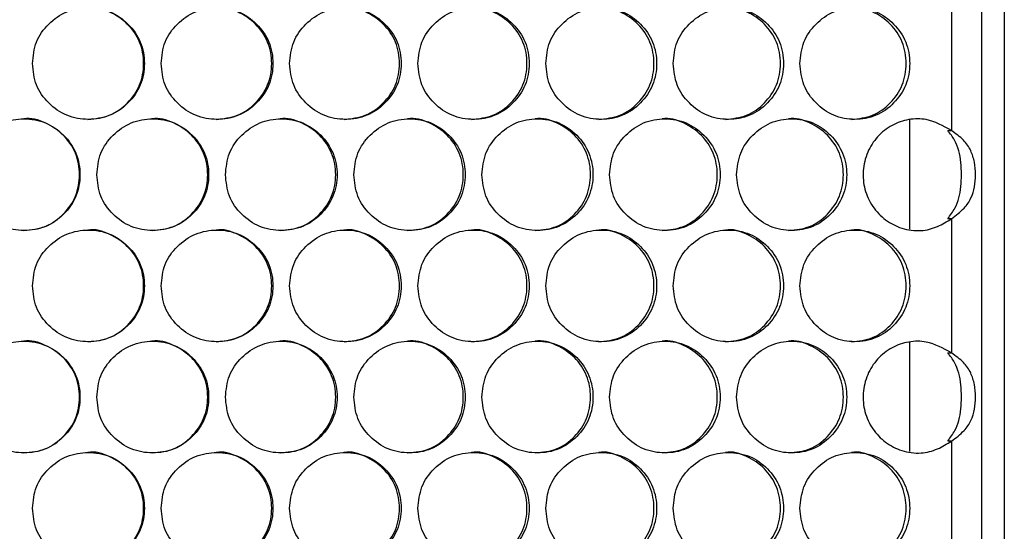
# Model space of a CAD drawing. Units: millimetres. Extents: x -331 to 1081, y -971 to 458.
# Drawn here: x 198 to 286, y -521 to -476 of the extents above; entities that cross this region are included whole.
import ezdxf

# ---------------------------------------------------------------- set-up
doc = ezdxf.new("R2010")
doc.units = ezdxf.units.MM

msp = doc.modelspace()

# ---------------------------------------------------------------- linework, layer by layer
at = {"color": 7, "linetype": 'Continuous', "lineweight": 25}
for p, q in [((286.004, -188.321), (286.004, -609.321)), ((283.993, -609.321), (283.993, -190.321)), ((281.268, -473.485), (281.268, -485.506)), ((277.504, -484.523), (277.504, -494.325)), ((280.936, -485.506), (281.268, -485.506)), ((281.268, -493.403), (280.936, -493.403)), ((281.268, -493.403), (281.268, -505.424)), ((277.504, -504.442), (277.504, -514.243)), ((280.936, -505.424), (281.268, -505.424)), ((281.268, -513.322), (280.936, -513.322)), ((281.268, -513.322), (281.268, -525.343))]:
    msp.add_line(p, q, dxfattribs=at)
for points, knots in [([(199.005, -479.495), (199.072, -480.153), (199.207, -481.469), (200.397, -483.112), (202.033, -484.262), (204.015, -484.611), (205.993, -484.263), (207.639, -483.113), (208.79, -481.469), (209.139, -479.495), (208.79, -477.521), (207.639, -475.878), (205.993, -474.728), (204.016, -474.379), (202.033, -474.728), (200.398, -475.878), (199.206, -477.521), (199.072, -478.837), (199.005, -479.495)], [0, 0, 0, 0, 0.062383, 0.124845, 0.187349, 0.250001, 0.312561, 0.375157, 0.437574, 0.500009, 0.562372, 0.624861, 0.687363, 0.750016, 0.81257, 0.875172, 0.937603, 1, 1, 1, 1]), ([(203.974, -484.495), (204.63, -484.428), (205.944, -484.293), (207.583, -483.103), (208.729, -481.471), (209.077, -479.494), (208.73, -477.526), (207.581, -475.864), (205.952, -474.785), (204.61, -474.373), (203.969, -474.496), (203.969, -474.496)], [0, 0, 0, 0, 0.124748, 0.249848, 0.374765, 0.49985, 0.62479, 0.74985, 0.874766, 0.99985, 1, 1, 1, 1]), ([(210.525, -479.495), (210.592, -480.153), (210.727, -481.469), (211.916, -483.112), (213.55, -484.262), (215.529, -484.611), (217.505, -484.263), (219.149, -483.113), (220.298, -481.469), (220.647, -479.495), (220.298, -477.521), (219.149, -475.878), (217.505, -474.728), (215.531, -474.379), (213.551, -474.728), (211.917, -475.878), (210.726, -477.521), (210.592, -478.837), (210.525, -479.495)], [0, 0, 0, 0, 0.062383, 0.124845, 0.187349, 0.250001, 0.312562, 0.375157, 0.437574, 0.500009, 0.562372, 0.624861, 0.687363, 0.750016, 0.81257, 0.875172, 0.937603, 1, 1, 1, 1]), ([(215.446, -484.495), (216.101, -484.428), (217.414, -484.293), (219.05, -483.103), (220.194, -481.471), (220.541, -479.494), (220.195, -477.526), (219.048, -475.864), (217.422, -474.785), (216.081, -474.373), (215.441, -474.496), (215.44, -474.496)], [0, 0, 0, 0, 0.124748, 0.249848, 0.374765, 0.49985, 0.62479, 0.74985, 0.874766, 0.99985, 1, 1, 1, 1]), ([(222.03, -479.495), (222.097, -480.153), (222.232, -481.469), (223.419, -483.112), (225.05, -484.262), (227.025, -484.611), (228.997, -484.263), (230.636, -483.113), (231.783, -481.469), (232.131, -479.495), (231.783, -477.521), (230.637, -475.878), (228.997, -474.728), (227.026, -474.379), (225.05, -474.728), (223.42, -475.878), (222.231, -477.521), (222.097, -478.837), (222.03, -479.495)], [0, 0, 0, 0, 0.062383, 0.124845, 0.187349, 0.250001, 0.312561, 0.375157, 0.437574, 0.500009, 0.562372, 0.624861, 0.687363, 0.750016, 0.81257, 0.875172, 0.937603, 1, 1, 1, 1]), ([(226.899, -484.495), (227.553, -484.428), (228.862, -484.293), (230.495, -483.103), (231.636, -481.471), (231.983, -479.494), (231.637, -477.526), (230.493, -475.864), (228.87, -474.785), (227.532, -474.373), (226.894, -474.496), (226.893, -474.496)], [0, 0, 0, 0, 0.124748, 0.249848, 0.374765, 0.49985, 0.62479, 0.74985, 0.874766, 0.99985, 1, 1, 1, 1]), ([(233.511, -479.495), (233.578, -480.153), (233.713, -481.469), (234.896, -483.112), (236.523, -484.262), (238.493, -484.611), (240.458, -484.263), (242.093, -483.113), (243.236, -481.469), (243.583, -479.495), (243.235, -477.521), (242.093, -475.878), (240.458, -474.728), (238.494, -474.379), (236.523, -474.728), (234.897, -475.878), (233.711, -477.521), (233.578, -478.837), (233.511, -479.495)], [0, 0, 0, 0, 0.062383, 0.124845, 0.187349, 0.250001, 0.312561, 0.375156, 0.437574, 0.500009, 0.562372, 0.624861, 0.687363, 0.750016, 0.81257, 0.875172, 0.937603, 1, 1, 1, 1]), ([(238.323, -484.495), (238.975, -484.428), (240.281, -484.293), (241.908, -483.103), (243.046, -481.471), (243.391, -479.494), (243.047, -477.526), (241.907, -475.864), (240.289, -474.785), (238.955, -474.373), (238.318, -474.496), (238.318, -474.496)], [0, 0, 0, 0, 0.124748, 0.249848, 0.374765, 0.49985, 0.62479, 0.74985, 0.874766, 0.99985, 1, 1, 1, 1]), ([(244.958, -479.495), (245.025, -480.153), (245.159, -481.469), (246.339, -483.112), (247.96, -484.262), (249.922, -484.611), (251.88, -484.263), (253.508, -483.113), (254.646, -481.469), (254.992, -479.495), (254.646, -477.521), (253.509, -475.878), (251.88, -474.728), (249.923, -474.379), (247.96, -474.728), (246.339, -475.878), (245.158, -477.521), (245.024, -478.837), (244.958, -479.495)], [0, 0, 0, 0, 0.062383, 0.124845, 0.187349, 0.250001, 0.312561, 0.375156, 0.437574, 0.500009, 0.562372, 0.624861, 0.687363, 0.750016, 0.81257, 0.875172, 0.937603, 1, 1, 1, 1]), ([(249.71, -484.495), (250.359, -484.428), (251.66, -484.293), (253.281, -483.103), (254.415, -481.471), (254.758, -479.494), (254.415, -477.526), (253.28, -475.864), (251.668, -474.785), (250.339, -474.373), (249.705, -474.496), (249.704, -474.496)], [0, 0, 0, 0, 0.1247477, 0.2498481, 0.3747655, 0.4998504, 0.6247903, 0.7498504, 0.8747659, 0.9998499, 1, 1, 1, 1]), ([(256.362, -479.495), (256.428, -480.153), (256.562, -481.469), (257.736, -483.112), (259.35, -484.262), (261.304, -484.611), (263.253, -484.263), (264.873, -483.113), (266.006, -481.469), (266.35, -479.495), (266.006, -477.521), (264.874, -475.878), (263.253, -474.728), (261.305, -474.379), (259.351, -474.728), (257.737, -475.878), (256.56, -477.521), (256.428, -478.837), (256.362, -479.495)], [0, 0, 0, 0, 0.062383, 0.124845, 0.187349, 0.250001, 0.312561, 0.375156, 0.437574, 0.500009, 0.562372, 0.624861, 0.687363, 0.750016, 0.81257, 0.875172, 0.937603, 1, 1, 1, 1]), ([(261.049, -484.495), (261.696, -484.428), (262.991, -484.293), (264.604, -483.103), (265.732, -481.471), (266.074, -479.494), (265.732, -477.526), (264.602, -475.864), (262.998, -474.785), (261.676, -474.373), (261.044, -474.496), (261.044, -474.496)], [0, 0, 0, 0, 0.1247477, 0.2498481, 0.3747654, 0.4998504, 0.6247903, 0.7498504, 0.8747659, 0.9998499, 1, 1, 1, 1]), ([(267.713, -479.495), (267.779, -480.153), (267.912, -481.469), (269.08, -483.112), (270.686, -484.262), (272.629, -484.611), (274.568, -484.263), (276.179, -483.113), (277.305, -481.469), (277.647, -479.495), (277.305, -477.521), (276.179, -475.878), (274.568, -474.728), (272.63, -474.379), (270.686, -474.728), (269.081, -475.878), (267.91, -477.521), (267.779, -478.837), (267.713, -479.495)], [0, 0, 0, 0, 0.062383, 0.124845, 0.187349, 0.250001, 0.312561, 0.375156, 0.437574, 0.500009, 0.562372, 0.624861, 0.687363, 0.750016, 0.81257, 0.875172, 0.937603, 1, 1, 1, 1]), ([(272.332, -484.495), (272.975, -484.428), (274.263, -484.293), (275.867, -483.103), (276.988, -481.471), (277.328, -479.494), (276.989, -477.526), (275.865, -475.864), (274.27, -474.785), (272.955, -474.373), (272.327, -474.496), (272.326, -474.496)], [0, 0, 0, 0, 0.124748, 0.249848, 0.374765, 0.49985, 0.62479, 0.74985, 0.874766, 0.99985, 1, 1, 1, 1]), ([(193.242, -489.454), (193.31, -490.112), (193.445, -491.428), (194.635, -493.071), (196.271, -494.222), (198.253, -494.571), (200.232, -494.222), (201.879, -493.072), (203.03, -491.429), (203.38, -489.455), (203.03, -487.48), (201.879, -485.837), (200.232, -484.687), (198.254, -484.338), (196.271, -484.687), (194.636, -485.837), (193.444, -487.48), (193.309, -488.796), (193.242, -489.454)], [0, 0, 0, 0, 0.062382, 0.124845, 0.187349, 0.250001, 0.312561, 0.375156, 0.437574, 0.500009, 0.562372, 0.624861, 0.687363, 0.750016, 0.81257, 0.875172, 0.937603, 1, 1, 1, 1]), ([(198.234, -494.454), (198.891, -494.387), (200.205, -494.252), (201.844, -493.063), (202.991, -491.43), (203.339, -489.453), (202.991, -487.485), (201.843, -485.823), (200.213, -484.744), (198.87, -484.332), (198.229, -484.455), (198.229, -484.455)], [0, 0, 0, 0, 0.124748, 0.249848, 0.374765, 0.49985, 0.62479, 0.74985, 0.874766, 0.99985, 1, 1, 1, 1]), ([(204.766, -489.454), (204.834, -490.112), (204.969, -491.428), (206.158, -493.071), (207.793, -494.222), (209.774, -494.571), (211.751, -494.222), (213.396, -493.072), (214.546, -491.429), (214.895, -489.455), (214.546, -487.48), (213.396, -485.837), (211.751, -484.687), (209.775, -484.338), (207.794, -484.687), (206.159, -485.837), (204.967, -487.48), (204.833, -488.796), (204.766, -489.454)], [0, 0, 0, 0, 0.062383, 0.124845, 0.187349, 0.250001, 0.312561, 0.375156, 0.437574, 0.500009, 0.562372, 0.624861, 0.687363, 0.750016, 0.81257, 0.875172, 0.937603, 1, 1, 1, 1]), ([(209.712, -494.454), (210.368, -494.387), (211.681, -494.252), (213.319, -493.063), (214.464, -491.43), (214.811, -489.453), (214.464, -487.485), (213.317, -485.823), (211.689, -484.744), (210.347, -484.332), (209.707, -484.455), (209.706, -484.455)], [0, 0, 0, 0, 0.124748, 0.249848, 0.374765, 0.49985, 0.62479, 0.74985, 0.874766, 0.99985, 1, 1, 1, 1]), ([(216.28, -489.454), (216.347, -490.112), (216.482, -491.428), (217.67, -493.071), (219.303, -494.222), (221.28, -494.571), (223.254, -494.222), (224.896, -493.072), (226.044, -491.429), (226.393, -489.455), (226.044, -487.48), (224.896, -485.837), (223.254, -484.687), (221.281, -484.338), (219.303, -484.687), (217.671, -485.837), (216.481, -487.48), (216.347, -488.796), (216.28, -489.454)], [0, 0, 0, 0, 0.062382, 0.124845, 0.187349, 0.250001, 0.312561, 0.375156, 0.437574, 0.500009, 0.562372, 0.624861, 0.687363, 0.750016, 0.81257, 0.875172, 0.937603, 1, 1, 1, 1]), ([(221.175, -494.454), (221.83, -494.387), (223.141, -494.252), (224.776, -493.063), (225.919, -491.43), (226.266, -489.453), (225.919, -487.485), (224.774, -485.823), (223.149, -484.744), (221.809, -484.332), (221.171, -484.455), (221.17, -484.455)], [0, 0, 0, 0, 0.124748, 0.249848, 0.374765, 0.49985, 0.62479, 0.74985, 0.874766, 0.99985, 1, 1, 1, 1]), ([(227.774, -489.454), (227.841, -490.112), (227.976, -491.428), (229.161, -493.071), (230.791, -494.222), (232.763, -494.571), (234.732, -494.222), (236.369, -493.072), (237.514, -491.429), (237.862, -489.455), (237.514, -487.48), (236.37, -485.837), (234.732, -484.687), (232.764, -484.338), (230.791, -484.687), (229.162, -485.837), (227.975, -487.48), (227.841, -488.796), (227.774, -489.454)], [0, 0, 0, 0, 0.062382, 0.124845, 0.187349, 0.250001, 0.312561, 0.375156, 0.437574, 0.500009, 0.562372, 0.624861, 0.687363, 0.750016, 0.81257, 0.875172, 0.937603, 1, 1, 1, 1]), ([(232.615, -494.454), (233.268, -494.387), (234.576, -494.252), (236.206, -493.063), (237.346, -491.43), (237.692, -489.453), (237.346, -487.485), (236.204, -485.823), (234.584, -484.744), (233.248, -484.332), (232.61, -484.455), (232.61, -484.455)], [0, 0, 0, 0, 0.124748, 0.249848, 0.374765, 0.49985, 0.62479, 0.74985, 0.874766, 0.99985, 1, 1, 1, 1]), ([(239.239, -489.454), (239.306, -490.112), (239.441, -491.428), (240.622, -493.071), (242.246, -494.222), (244.213, -494.571), (246.175, -494.222), (247.806, -493.072), (248.947, -491.429), (249.293, -489.455), (248.947, -487.48), (247.807, -485.837), (246.175, -484.687), (244.214, -484.338), (242.247, -484.687), (240.623, -485.837), (239.439, -487.48), (239.306, -488.796), (239.239, -489.454)], [0, 0, 0, 0, 0.062382, 0.124845, 0.187349, 0.250001, 0.312561, 0.375156, 0.437574, 0.500009, 0.562372, 0.624861, 0.687363, 0.750016, 0.81257, 0.875172, 0.937603, 1, 1, 1, 1]), ([(244.022, -494.454), (244.673, -494.387), (245.976, -494.252), (247.6, -493.063), (248.736, -491.43), (249.081, -489.453), (248.737, -487.485), (247.599, -485.823), (245.984, -484.744), (244.652, -484.332), (244.017, -484.455), (244.016, -484.455)], [0, 0, 0, 0, 0.124748, 0.249848, 0.374765, 0.49985, 0.62479, 0.74985, 0.874766, 0.99985, 1, 1, 1, 1]), ([(250.666, -489.454), (250.733, -490.112), (250.866, -491.428), (252.044, -493.071), (253.661, -494.222), (255.619, -494.571), (257.573, -494.222), (259.198, -493.072), (260.333, -491.429), (260.678, -489.455), (260.333, -487.48), (259.198, -485.837), (257.573, -484.687), (255.621, -484.338), (253.661, -484.687), (252.044, -485.837), (250.865, -487.48), (250.732, -488.796), (250.666, -489.454)], [0, 0, 0, 0, 0.062382, 0.124845, 0.187349, 0.250001, 0.312561, 0.375156, 0.437574, 0.500009, 0.562372, 0.624861, 0.687363, 0.750016, 0.81257, 0.875172, 0.937603, 1, 1, 1, 1]), ([(255.386, -494.454), (256.034, -494.387), (257.332, -494.252), (258.949, -493.063), (260.08, -491.43), (260.423, -489.453), (260.08, -487.485), (258.948, -485.823), (257.34, -484.744), (256.014, -484.332), (255.381, -484.455), (255.38, -484.455)], [0, 0, 0, 0, 0.1247477, 0.2498481, 0.3747654, 0.4998505, 0.6247904, 0.7498504, 0.8747659, 0.9998498, 1, 1, 1, 1]), ([(262.044, -489.454), (262.111, -490.112), (262.244, -491.428), (263.416, -493.071), (265.026, -494.222), (266.974, -494.571), (268.918, -494.222), (270.534, -493.072), (271.664, -491.429), (272.007, -489.455), (271.663, -487.48), (270.535, -485.837), (268.918, -484.687), (266.975, -484.338), (265.026, -484.687), (263.416, -485.837), (262.243, -487.48), (262.11, -488.796), (262.044, -489.454)], [0, 0, 0, 0, 0.062382, 0.124845, 0.187349, 0.250001, 0.312561, 0.375156, 0.437574, 0.500009, 0.562372, 0.624861, 0.687363, 0.750016, 0.81257, 0.875172, 0.937603, 1, 1, 1, 1]), ([(266.698, -494.454), (267.343, -494.387), (268.634, -494.252), (270.243, -493.063), (271.368, -491.43), (271.709, -489.453), (271.368, -487.485), (270.242, -485.823), (268.642, -484.744), (267.323, -484.332), (266.693, -484.455), (266.693, -484.455)], [0, 0, 0, 0, 0.124748, 0.249848, 0.374765, 0.499851, 0.62479, 0.74985, 0.874766, 0.99985, 1, 1, 1, 1]), ([(281.268, -485.506), (280.541, -485.092), (279.349, -484.413), (277.435, -484.44), (275.907, -484.971), (274.601, -485.991), (273.68, -487.428), (273.286, -489.085), (273.442, -490.794), (274.152, -492.342), (275.318, -493.568), (276.837, -494.345), (278.486, -494.567), (280.03, -494.174), (280.866, -493.654), (281.268, -493.403)], [0, 0, 0, 0, 0.112718, 0.184885, 0.256855, 0.332647, 0.4071, 0.484529, 0.558282, 0.634646, 0.710661, 0.784746, 0.865116, 0.935117, 1, 1, 1, 1]), ([(280.936, -493.403), (281.169, -493.093), (281.604, -492.516), (282.091, -491.225), (282.217, -489.429), (282.078, -487.631), (281.598, -486.329), (281.159, -485.782), (280.936, -485.506)], [0, 0, 0, 0, 0.136857, 0.254957, 0.49988, 0.752344, 0.874584, 1, 1, 1, 1]), ([(281.268, -493.403), (281.67, -493.101), (282.386, -492.561), (283.056, -491.605), (283.356, -490.556), (283.446, -489.442), (283.358, -488.311), (283.029, -487.242), (282.369, -486.276), (281.651, -485.774), (281.268, -485.506)], [0, 0, 0, 0, 0.156039, 0.278299, 0.389514, 0.499602, 0.613157, 0.728277, 0.854764, 1, 1, 1, 1]), ([(199.005, -499.414), (199.072, -500.071), (199.207, -501.388), (200.397, -503.031), (202.033, -504.181), (204.015, -504.53), (205.993, -504.181), (207.639, -503.031), (208.79, -501.388), (209.139, -499.414), (208.79, -497.44), (207.639, -495.797), (205.993, -494.646), (204.016, -494.297), (202.033, -494.646), (200.398, -495.797), (199.206, -497.44), (199.072, -498.756), (199.005, -499.414)], [0, 0, 0, 0, 0.062383, 0.124845, 0.187349, 0.250001, 0.312561, 0.375157, 0.437574, 0.500009, 0.562372, 0.624861, 0.687363, 0.750016, 0.81257, 0.875172, 0.937603, 1, 1, 1, 1]), ([(203.974, -504.413), (204.63, -504.346), (205.944, -504.212), (207.583, -503.022), (208.729, -501.39), (209.077, -499.412), (208.73, -497.445), (207.581, -495.782), (205.952, -494.703), (204.61, -494.292), (203.969, -494.414), (203.969, -494.414)], [0, 0, 0, 0, 0.124748, 0.249848, 0.374765, 0.49985, 0.62479, 0.74985, 0.874766, 0.99985, 1, 1, 1, 1]), ([(210.525, -499.414), (210.592, -500.071), (210.727, -501.388), (211.916, -503.031), (213.55, -504.181), (215.529, -504.53), (217.505, -504.181), (219.149, -503.031), (220.298, -501.388), (220.647, -499.414), (220.298, -497.44), (219.149, -495.797), (217.505, -494.646), (215.531, -494.297), (213.551, -494.646), (211.917, -495.797), (210.726, -497.44), (210.592, -498.756), (210.525, -499.414)], [0, 0, 0, 0, 0.062383, 0.124845, 0.187349, 0.250001, 0.312562, 0.375157, 0.437574, 0.500009, 0.562372, 0.624861, 0.687363, 0.750016, 0.81257, 0.875172, 0.937603, 1, 1, 1, 1]), ([(215.446, -504.413), (216.101, -504.346), (217.414, -504.212), (219.05, -503.022), (220.194, -501.39), (220.541, -499.412), (220.195, -497.445), (219.048, -495.782), (217.422, -494.703), (216.081, -494.292), (215.441, -494.414), (215.44, -494.414)], [0, 0, 0, 0, 0.1247475, 0.2498479, 0.3747654, 0.4998504, 0.6247902, 0.7498503, 0.8747658, 0.9998497, 1, 1, 1, 1]), ([(222.03, -499.414), (222.097, -500.071), (222.232, -501.388), (223.419, -503.031), (225.05, -504.181), (227.025, -504.53), (228.997, -504.181), (230.636, -503.031), (231.783, -501.388), (232.131, -499.414), (231.783, -497.44), (230.637, -495.797), (228.997, -494.646), (227.026, -494.297), (225.05, -494.646), (223.42, -495.797), (222.231, -497.44), (222.097, -498.756), (222.03, -499.414)], [0, 0, 0, 0, 0.062383, 0.124845, 0.187349, 0.250001, 0.312562, 0.375157, 0.437574, 0.500009, 0.562372, 0.624861, 0.687363, 0.750016, 0.81257, 0.875172, 0.937603, 1, 1, 1, 1]), ([(226.899, -504.413), (227.553, -504.346), (228.862, -504.212), (230.495, -503.022), (231.636, -501.39), (231.983, -499.412), (231.637, -497.445), (230.493, -495.782), (228.87, -494.703), (227.532, -494.292), (226.894, -494.414), (226.893, -494.414)], [0, 0, 0, 0, 0.124748, 0.249848, 0.374765, 0.499851, 0.62479, 0.74985, 0.874766, 0.99985, 1, 1, 1, 1]), ([(233.511, -499.414), (233.578, -500.071), (233.713, -501.388), (234.896, -503.031), (236.523, -504.181), (238.493, -504.53), (240.458, -504.181), (242.093, -503.031), (243.236, -501.388), (243.583, -499.414), (243.235, -497.44), (242.093, -495.797), (240.458, -494.646), (238.494, -494.297), (236.523, -494.646), (234.897, -495.797), (233.711, -497.44), (233.578, -498.756), (233.511, -499.414)], [0, 0, 0, 0, 0.062383, 0.124845, 0.187349, 0.250001, 0.312561, 0.375157, 0.437574, 0.500009, 0.562372, 0.624861, 0.687363, 0.750016, 0.81257, 0.875172, 0.937603, 1, 1, 1, 1]), ([(238.323, -504.413), (238.975, -504.346), (240.281, -504.212), (241.908, -503.022), (243.046, -501.39), (243.391, -499.412), (243.047, -497.445), (241.907, -495.782), (240.289, -494.703), (238.955, -494.292), (238.318, -494.414), (238.318, -494.414)], [0, 0, 0, 0, 0.1247477, 0.2498481, 0.3747654, 0.4998505, 0.6247903, 0.7498504, 0.8747659, 0.9998499, 1, 1, 1, 1]), ([(244.958, -499.414), (245.025, -500.071), (245.159, -501.388), (246.339, -503.031), (247.96, -504.181), (249.922, -504.53), (251.88, -504.181), (253.508, -503.031), (254.646, -501.388), (254.992, -499.414), (254.646, -497.44), (253.509, -495.797), (251.88, -494.646), (249.923, -494.297), (247.96, -494.646), (246.339, -495.797), (245.158, -497.44), (245.024, -498.756), (244.958, -499.414)], [0, 0, 0, 0, 0.062383, 0.124845, 0.187349, 0.250001, 0.312561, 0.375157, 0.437574, 0.500009, 0.562372, 0.624861, 0.687363, 0.750016, 0.81257, 0.875172, 0.937603, 1, 1, 1, 1]), ([(249.71, -504.413), (250.359, -504.346), (251.66, -504.212), (253.281, -503.022), (254.415, -501.39), (254.758, -499.412), (254.415, -497.445), (253.28, -495.782), (251.668, -494.703), (250.339, -494.292), (249.705, -494.414), (249.704, -494.414)], [0, 0, 0, 0, 0.124748, 0.249848, 0.374765, 0.499851, 0.62479, 0.74985, 0.874766, 0.99985, 1, 1, 1, 1]), ([(256.362, -499.414), (256.428, -500.071), (256.562, -501.388), (257.736, -503.031), (259.35, -504.181), (261.304, -504.53), (263.253, -504.181), (264.873, -503.031), (266.006, -501.388), (266.35, -499.414), (266.006, -497.44), (264.874, -495.797), (263.253, -494.646), (261.305, -494.297), (259.351, -494.646), (257.737, -495.797), (256.56, -497.44), (256.428, -498.756), (256.362, -499.414)], [0, 0, 0, 0, 0.062383, 0.124845, 0.187349, 0.250001, 0.312561, 0.375157, 0.437574, 0.500009, 0.562372, 0.624861, 0.687363, 0.750016, 0.81257, 0.875172, 0.937603, 1, 1, 1, 1]), ([(261.049, -504.413), (261.696, -504.346), (262.991, -504.212), (264.604, -503.022), (265.732, -501.39), (266.074, -499.412), (265.732, -497.445), (264.602, -495.782), (262.998, -494.703), (261.676, -494.292), (261.044, -494.414), (261.044, -494.414)], [0, 0, 0, 0, 0.124748, 0.249848, 0.374765, 0.499851, 0.62479, 0.74985, 0.874766, 0.99985, 1, 1, 1, 1]), ([(267.713, -499.414), (267.779, -500.071), (267.912, -501.388), (269.08, -503.031), (270.686, -504.181), (272.629, -504.53), (274.568, -504.181), (276.179, -503.031), (277.305, -501.388), (277.647, -499.414), (277.305, -497.44), (276.179, -495.797), (274.568, -494.646), (272.63, -494.297), (270.686, -494.646), (269.081, -495.797), (267.91, -497.44), (267.779, -498.756), (267.713, -499.414)], [0, 0, 0, 0, 0.062383, 0.124845, 0.187349, 0.250001, 0.312562, 0.375157, 0.437574, 0.500009, 0.562372, 0.624861, 0.687363, 0.750016, 0.81257, 0.875172, 0.937603, 1, 1, 1, 1]), ([(272.332, -504.413), (272.975, -504.346), (274.263, -504.212), (275.867, -503.022), (276.988, -501.39), (277.328, -499.412), (276.989, -497.445), (275.865, -495.782), (274.27, -494.703), (272.955, -494.292), (272.327, -494.414), (272.326, -494.414)], [0, 0, 0, 0, 0.1247476, 0.2498481, 0.3747654, 0.4998505, 0.6247903, 0.7498504, 0.8747659, 0.9998499, 1, 1, 1, 1]), ([(193.242, -509.373), (193.31, -510.031), (193.445, -511.347), (194.635, -512.99), (196.271, -514.14), (198.253, -514.489), (200.232, -514.141), (201.879, -512.991), (203.03, -511.347), (203.38, -509.373), (203.03, -507.399), (201.879, -505.756), (200.232, -504.606), (198.254, -504.257), (196.271, -504.606), (194.636, -505.756), (193.444, -507.399), (193.309, -508.715), (193.242, -509.373)], [0, 0, 0, 0, 0.062382, 0.124845, 0.187349, 0.250001, 0.312561, 0.375156, 0.437574, 0.500009, 0.562372, 0.624861, 0.687363, 0.750016, 0.81257, 0.875172, 0.937603, 1, 1, 1, 1]), ([(198.234, -514.372), (198.891, -514.305), (200.205, -514.171), (201.844, -512.981), (202.991, -511.349), (203.339, -509.372), (202.991, -507.404), (201.843, -505.742), (200.213, -504.663), (198.87, -504.25), (198.229, -504.373), (198.229, -504.374)], [0, 0, 0, 0, 0.124748, 0.249848, 0.374765, 0.49985, 0.62479, 0.74985, 0.874766, 0.99985, 1, 1, 1, 1]), ([(204.766, -509.373), (204.834, -510.031), (204.969, -511.347), (206.158, -512.99), (207.793, -514.14), (209.774, -514.489), (211.751, -514.141), (213.396, -512.991), (214.546, -511.347), (214.895, -509.373), (214.546, -507.399), (213.396, -505.756), (211.751, -504.606), (209.775, -504.257), (207.794, -504.606), (206.159, -505.756), (204.967, -507.399), (204.833, -508.715), (204.766, -509.373)], [0, 0, 0, 0, 0.062383, 0.124845, 0.187349, 0.250001, 0.312561, 0.375156, 0.437574, 0.500009, 0.562372, 0.624861, 0.687363, 0.750016, 0.81257, 0.875172, 0.937603, 1, 1, 1, 1]), ([(209.712, -514.372), (210.368, -514.305), (211.681, -514.171), (213.319, -512.981), (214.464, -511.349), (214.811, -509.372), (214.464, -507.404), (213.317, -505.742), (211.689, -504.663), (210.347, -504.25), (209.707, -504.373), (209.706, -504.374)], [0, 0, 0, 0, 0.124748, 0.249848, 0.374765, 0.49985, 0.62479, 0.74985, 0.874766, 0.99985, 1, 1, 1, 1]), ([(216.28, -509.373), (216.347, -510.031), (216.482, -511.347), (217.67, -512.99), (219.303, -514.14), (221.28, -514.489), (223.254, -514.141), (224.896, -512.991), (226.044, -511.347), (226.393, -509.373), (226.044, -507.399), (224.896, -505.756), (223.254, -504.606), (221.281, -504.257), (219.303, -504.606), (217.671, -505.756), (216.481, -507.399), (216.347, -508.715), (216.28, -509.373)], [0, 0, 0, 0, 0.062382, 0.124845, 0.187349, 0.250001, 0.312561, 0.375156, 0.437574, 0.500009, 0.562372, 0.624861, 0.687363, 0.750016, 0.81257, 0.875172, 0.937603, 1, 1, 1, 1]), ([(221.175, -514.372), (221.83, -514.305), (223.141, -514.171), (224.776, -512.981), (225.919, -511.349), (226.266, -509.372), (225.919, -507.404), (224.774, -505.742), (223.149, -504.663), (221.809, -504.25), (221.171, -504.373), (221.17, -504.374)], [0, 0, 0, 0, 0.124748, 0.249848, 0.374765, 0.49985, 0.62479, 0.74985, 0.874766, 0.99985, 1, 1, 1, 1]), ([(227.774, -509.373), (227.841, -510.031), (227.976, -511.347), (229.161, -512.99), (230.791, -514.14), (232.763, -514.489), (234.732, -514.141), (236.369, -512.991), (237.514, -511.347), (237.862, -509.373), (237.514, -507.399), (236.37, -505.756), (234.732, -504.606), (232.764, -504.257), (230.791, -504.606), (229.162, -505.756), (227.975, -507.399), (227.841, -508.715), (227.774, -509.373)], [0, 0, 0, 0, 0.062382, 0.124845, 0.187349, 0.250001, 0.312561, 0.375156, 0.437574, 0.500009, 0.562372, 0.624861, 0.687363, 0.750016, 0.81257, 0.875172, 0.937603, 1, 1, 1, 1]), ([(232.615, -514.372), (233.268, -514.305), (234.576, -514.171), (236.206, -512.981), (237.346, -511.349), (237.692, -509.372), (237.346, -507.404), (236.204, -505.742), (234.584, -504.663), (233.248, -504.25), (232.61, -504.373), (232.61, -504.374)], [0, 0, 0, 0, 0.124748, 0.249848, 0.374765, 0.49985, 0.62479, 0.74985, 0.874766, 0.99985, 1, 1, 1, 1]), ([(239.239, -509.373), (239.306, -510.031), (239.441, -511.347), (240.622, -512.99), (242.246, -514.14), (244.213, -514.489), (246.175, -514.141), (247.806, -512.991), (248.947, -511.347), (249.293, -509.373), (248.947, -507.399), (247.807, -505.756), (246.175, -504.606), (244.214, -504.257), (242.247, -504.606), (240.623, -505.756), (239.439, -507.399), (239.306, -508.715), (239.239, -509.373)], [0, 0, 0, 0, 0.062382, 0.124845, 0.187349, 0.250001, 0.312561, 0.375156, 0.437574, 0.500009, 0.562372, 0.624861, 0.687363, 0.750016, 0.81257, 0.875172, 0.937603, 1, 1, 1, 1]), ([(244.022, -514.372), (244.673, -514.305), (245.976, -514.171), (247.6, -512.981), (248.736, -511.349), (249.081, -509.372), (248.737, -507.404), (247.599, -505.742), (245.984, -504.663), (244.652, -504.25), (244.017, -504.373), (244.016, -504.374)], [0, 0, 0, 0, 0.124748, 0.249848, 0.374765, 0.49985, 0.62479, 0.74985, 0.874766, 0.99985, 1, 1, 1, 1]), ([(250.666, -509.373), (250.733, -510.031), (250.866, -511.347), (252.044, -512.99), (253.661, -514.14), (255.619, -514.489), (257.573, -514.141), (259.198, -512.991), (260.333, -511.347), (260.678, -509.373), (260.333, -507.399), (259.198, -505.756), (257.573, -504.606), (255.621, -504.257), (253.661, -504.606), (252.044, -505.756), (250.865, -507.399), (250.732, -508.715), (250.666, -509.373)], [0, 0, 0, 0, 0.062382, 0.124845, 0.187349, 0.250001, 0.312561, 0.375156, 0.437574, 0.500009, 0.562372, 0.624861, 0.687363, 0.750016, 0.81257, 0.875172, 0.937603, 1, 1, 1, 1]), ([(255.386, -514.372), (256.034, -514.305), (257.332, -514.171), (258.949, -512.981), (260.08, -511.349), (260.423, -509.372), (260.08, -507.404), (258.948, -505.742), (257.34, -504.663), (256.014, -504.25), (255.381, -504.373), (255.38, -504.374)], [0, 0, 0, 0, 0.124748, 0.249848, 0.374765, 0.49985, 0.62479, 0.74985, 0.874766, 0.99985, 1, 1, 1, 1]), ([(262.044, -509.373), (262.111, -510.031), (262.244, -511.347), (263.416, -512.99), (265.026, -514.14), (266.974, -514.489), (268.918, -514.141), (270.534, -512.991), (271.664, -511.347), (272.007, -509.373), (271.663, -507.399), (270.535, -505.756), (268.918, -504.606), (266.975, -504.257), (265.026, -504.606), (263.416, -505.756), (262.243, -507.399), (262.11, -508.715), (262.044, -509.373)], [0, 0, 0, 0, 0.062382, 0.124845, 0.187349, 0.250001, 0.312561, 0.375156, 0.437574, 0.500009, 0.562372, 0.624861, 0.687363, 0.750016, 0.81257, 0.875172, 0.937603, 1, 1, 1, 1]), ([(266.698, -514.372), (267.343, -514.305), (268.634, -514.171), (270.243, -512.981), (271.368, -511.349), (271.709, -509.372), (271.368, -507.404), (270.242, -505.742), (268.642, -504.663), (267.323, -504.25), (266.693, -504.373), (266.693, -504.374)], [0, 0, 0, 0, 0.124748, 0.249848, 0.374765, 0.499851, 0.62479, 0.74985, 0.874766, 0.99985, 1, 1, 1, 1]), ([(281.268, -505.424), (280.541, -505.01), (279.349, -504.332), (277.435, -504.359), (275.907, -504.889), (274.601, -505.909), (273.68, -507.347), (273.286, -509.004), (273.442, -510.713), (274.152, -512.26), (275.318, -513.487), (276.837, -514.264), (278.486, -514.486), (280.03, -514.093), (280.866, -513.572), (281.268, -513.322)], [0, 0, 0, 0, 0.112718, 0.184885, 0.256855, 0.332647, 0.4071, 0.484529, 0.558282, 0.634646, 0.710661, 0.784746, 0.865116, 0.935117, 1, 1, 1, 1]), ([(280.936, -513.322), (281.169, -513.012), (281.604, -512.435), (282.091, -511.143), (282.217, -509.348), (282.078, -507.55), (281.598, -506.247), (281.159, -505.701), (280.936, -505.424)], [0, 0, 0, 0, 0.136857, 0.254958, 0.49988, 0.752344, 0.874584, 1, 1, 1, 1]), ([(281.268, -513.322), (281.67, -513.019), (282.386, -512.479), (283.056, -511.524), (283.356, -510.474), (283.446, -509.361), (283.358, -508.23), (283.029, -507.16), (282.369, -506.195), (281.651, -505.693), (281.268, -505.424)], [0, 0, 0, 0, 0.156039, 0.278299, 0.389514, 0.499602, 0.613157, 0.728277, 0.854764, 1, 1, 1, 1]), ([(199.005, -519.332), (199.072, -519.99), (199.207, -521.306), (200.397, -522.949), (202.033, -524.1), (204.015, -524.449), (205.993, -524.1), (207.639, -522.95), (208.79, -521.307), (209.139, -519.333), (208.79, -517.358), (207.639, -515.715), (205.993, -514.565), (204.016, -514.216), (202.033, -514.565), (200.398, -515.715), (199.206, -517.358), (199.072, -518.674), (199.005, -519.332)], [0, 0, 0, 0, 0.062382, 0.124845, 0.187349, 0.250001, 0.312561, 0.375156, 0.437574, 0.500009, 0.562372, 0.624861, 0.687363, 0.750016, 0.81257, 0.875172, 0.937603, 1, 1, 1, 1]), ([(203.974, -524.332), (204.63, -524.265), (205.944, -524.13), (207.583, -522.94), (208.729, -521.308), (209.077, -519.331), (208.73, -517.363), (207.581, -515.701), (205.952, -514.622), (204.61, -514.21), (203.969, -514.333), (203.969, -514.333)], [0, 0, 0, 0, 0.124748, 0.249848, 0.374765, 0.49985, 0.62479, 0.74985, 0.874766, 0.99985, 1, 1, 1, 1]), ([(210.525, -519.332), (210.592, -519.99), (210.727, -521.306), (211.916, -522.949), (213.55, -524.1), (215.529, -524.449), (217.505, -524.1), (219.149, -522.95), (220.298, -521.307), (220.647, -519.333), (220.298, -517.358), (219.149, -515.715), (217.505, -514.565), (215.531, -514.216), (213.551, -514.565), (211.917, -515.715), (210.726, -517.358), (210.592, -518.674), (210.525, -519.332)], [0, 0, 0, 0, 0.062382, 0.124845, 0.187349, 0.250001, 0.312561, 0.375157, 0.437574, 0.500009, 0.562372, 0.624861, 0.687363, 0.750016, 0.81257, 0.875172, 0.937603, 1, 1, 1, 1]), ([(215.446, -524.332), (216.101, -524.265), (217.414, -524.13), (219.05, -522.94), (220.194, -521.308), (220.541, -519.331), (220.195, -517.363), (219.048, -515.701), (217.422, -514.622), (216.081, -514.21), (215.441, -514.333), (215.44, -514.333)], [0, 0, 0, 0, 0.124748, 0.249848, 0.374765, 0.49985, 0.62479, 0.74985, 0.874766, 0.99985, 1, 1, 1, 1]), ([(222.03, -519.332), (222.097, -519.99), (222.232, -521.306), (223.419, -522.949), (225.05, -524.1), (227.025, -524.449), (228.997, -524.1), (230.636, -522.95), (231.783, -521.307), (232.131, -519.333), (231.783, -517.358), (230.637, -515.715), (228.997, -514.565), (227.026, -514.216), (225.05, -514.565), (223.42, -515.715), (222.231, -517.358), (222.097, -518.674), (222.03, -519.332)], [0, 0, 0, 0, 0.062382, 0.124845, 0.187349, 0.250001, 0.312561, 0.375156, 0.437574, 0.500009, 0.562372, 0.624861, 0.687363, 0.750016, 0.81257, 0.875172, 0.937603, 1, 1, 1, 1]), ([(226.899, -524.332), (227.553, -524.265), (228.862, -524.13), (230.495, -522.94), (231.636, -521.308), (231.983, -519.331), (231.637, -517.363), (230.493, -515.701), (228.87, -514.622), (227.532, -514.21), (226.894, -514.333), (226.893, -514.333)], [0, 0, 0, 0, 0.124748, 0.249848, 0.374765, 0.49985, 0.62479, 0.74985, 0.874766, 0.99985, 1, 1, 1, 1]), ([(233.511, -519.332), (233.578, -519.99), (233.713, -521.306), (234.896, -522.949), (236.523, -524.1), (238.493, -524.449), (240.458, -524.1), (242.093, -522.95), (243.236, -521.307), (243.583, -519.333), (243.235, -517.358), (242.093, -515.715), (240.458, -514.565), (238.494, -514.216), (236.523, -514.565), (234.897, -515.715), (233.711, -517.358), (233.578, -518.674), (233.511, -519.332)], [0, 0, 0, 0, 0.062382, 0.124845, 0.187349, 0.250001, 0.312561, 0.375156, 0.437574, 0.500009, 0.562372, 0.624861, 0.687363, 0.750016, 0.81257, 0.875172, 0.937603, 1, 1, 1, 1]), ([(238.323, -524.332), (238.975, -524.265), (240.281, -524.13), (241.908, -522.94), (243.046, -521.308), (243.391, -519.331), (243.047, -517.363), (241.907, -515.701), (240.289, -514.622), (238.955, -514.21), (238.318, -514.333), (238.318, -514.333)], [0, 0, 0, 0, 0.124748, 0.249848, 0.374765, 0.49985, 0.62479, 0.74985, 0.874766, 0.99985, 1, 1, 1, 1]), ([(244.958, -519.332), (245.025, -519.99), (245.159, -521.306), (246.339, -522.949), (247.96, -524.1), (249.922, -524.449), (251.88, -524.1), (253.508, -522.95), (254.646, -521.307), (254.992, -519.333), (254.646, -517.358), (253.509, -515.715), (251.88, -514.565), (249.923, -514.216), (247.96, -514.565), (246.339, -515.715), (245.158, -517.358), (245.024, -518.674), (244.958, -519.332)], [0, 0, 0, 0, 0.062382, 0.124845, 0.187349, 0.250001, 0.312561, 0.375156, 0.437574, 0.500009, 0.562372, 0.624861, 0.687363, 0.750016, 0.81257, 0.875172, 0.937603, 1, 1, 1, 1]), ([(249.71, -524.332), (250.359, -524.265), (251.66, -524.13), (253.281, -522.94), (254.415, -521.308), (254.758, -519.331), (254.415, -517.363), (253.28, -515.701), (251.668, -514.622), (250.339, -514.21), (249.705, -514.333), (249.704, -514.333)], [0, 0, 0, 0, 0.124748, 0.249848, 0.374765, 0.49985, 0.62479, 0.74985, 0.874766, 0.99985, 1, 1, 1, 1]), ([(256.362, -519.332), (256.428, -519.99), (256.562, -521.306), (257.736, -522.949), (259.35, -524.1), (261.304, -524.449), (263.253, -524.1), (264.873, -522.95), (266.006, -521.307), (266.35, -519.333), (266.006, -517.358), (264.874, -515.715), (263.253, -514.565), (261.305, -514.216), (259.351, -514.565), (257.737, -515.715), (256.56, -517.358), (256.428, -518.674), (256.362, -519.332)], [0, 0, 0, 0, 0.062382, 0.124845, 0.187349, 0.250001, 0.312561, 0.375156, 0.437574, 0.500009, 0.562372, 0.624861, 0.687363, 0.750016, 0.81257, 0.875172, 0.937603, 1, 1, 1, 1]), ([(261.049, -524.332), (261.696, -524.265), (262.991, -524.13), (264.604, -522.94), (265.732, -521.308), (266.074, -519.331), (265.732, -517.363), (264.602, -515.701), (262.998, -514.622), (261.676, -514.21), (261.044, -514.333), (261.044, -514.333)], [0, 0, 0, 0, 0.1247477, 0.2498481, 0.3747654, 0.4998503, 0.6247903, 0.7498504, 0.874766, 0.9998499, 1, 1, 1, 1]), ([(267.713, -519.332), (267.779, -519.99), (267.912, -521.306), (269.08, -522.949), (270.686, -524.1), (272.629, -524.449), (274.568, -524.1), (276.179, -522.95), (277.305, -521.307), (277.647, -519.333), (277.305, -517.358), (276.179, -515.715), (274.568, -514.565), (272.63, -514.216), (270.686, -514.565), (269.081, -515.715), (267.91, -517.358), (267.779, -518.674), (267.713, -519.332)], [0, 0, 0, 0, 0.062382, 0.124845, 0.187349, 0.250001, 0.312561, 0.375156, 0.437574, 0.500009, 0.562372, 0.624861, 0.687363, 0.750016, 0.81257, 0.875172, 0.937603, 1, 1, 1, 1]), ([(272.332, -524.332), (272.975, -524.265), (274.263, -524.13), (275.867, -522.94), (276.988, -521.308), (277.328, -519.331), (276.989, -517.363), (275.865, -515.701), (274.27, -514.622), (272.955, -514.21), (272.327, -514.333), (272.326, -514.333)], [0, 0, 0, 0, 0.124748, 0.249848, 0.374765, 0.49985, 0.62479, 0.74985, 0.874766, 0.99985, 1, 1, 1, 1])]:
    msp.add_open_spline(points, degree=3, knots=knots, dxfattribs=at)

doc.saveas('drawing.dxf')
